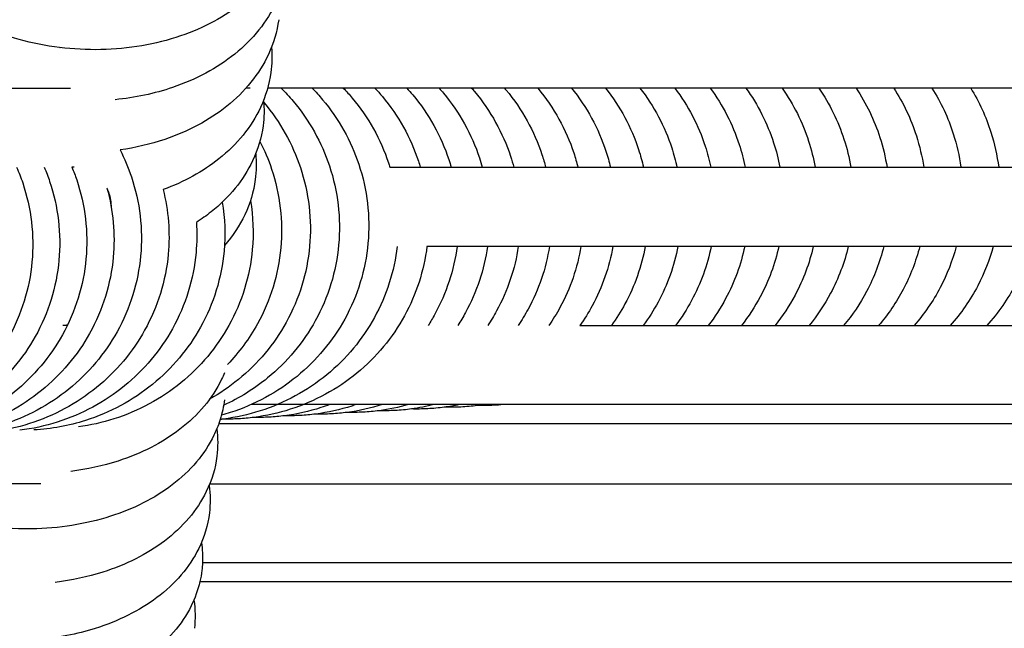
# Model space of a CAD drawing. Units: inches. Extents: x -128 to 52, y 3 to 128.
# Drawn here: x -105 to -99, y 87 to 90 of the extents above; entities that cross this region are included whole.
import ezdxf

# ---------------------------------------------------------------- set-up
doc = ezdxf.new("R2010")
doc.units = ezdxf.units.IN
doc.header["$MEASUREMENT"] = 0
doc.layers.add('Make2D$Visibile$Curve', color=7, linetype='Continuous', true_color=0x000000)

msp = doc.modelspace()

# ---------------------------------------------------------------- linework, layer by layer
at = {"layer": 'Make2D$Visibile$Curve', "color": 0, "lineweight": -3}
for points, knots in [([(-102.9382, 90.7924), (-102.9441, 90.7771), (-102.9505, 90.7619), (-102.9575, 90.7469), (-103.0122, 90.6284), (-103.0976, 90.5223), (-103.2065, 90.434), (-103.3127, 90.3479), (-103.4397, 90.2797), (-103.5801, 90.2317), (-103.7295, 90.1807), (-103.8921, 90.1531), (-104.0586, 90.1498), (-104.2242, 90.1465), (-104.3907, 90.1672), (-104.5494, 90.2108), (-104.6966, 90.2513), (-104.8347, 90.3108), (-104.9568, 90.3872)], [1.651524, 1.651524, 1.651524, 1.651524, 2.129876, 2.129876, 2.129876, 5.922892, 5.922892, 5.922892, 9.620228, 9.620228, 9.620228, 13.555139, 13.555139, 13.555139, 17.464349, 17.464349, 17.464349, 21.0918, 21.0918, 21.0918, 21.0918]), ([(-102.9433, 90.6437), (-102.9532, 90.5719), (-102.974, 90.5019), (-103.005, 90.4351), (-103.0598, 90.3169), (-103.1453, 90.2113), (-103.2542, 90.1235), (-103.3604, 90.0379), (-103.4873, 89.9702), (-103.6276, 89.9226), (-103.7368, 89.8856), (-103.8531, 89.861), (-103.9728, 89.8492)], [0, 0, 0, 0, 2.142053, 2.142053, 2.142053, 5.934677, 5.934677, 5.934677, 9.629315, 9.629315, 9.629315, 12.505791, 12.505791, 12.505791, 12.505791]), ([(-102.9905, 90.3295), (-103.0004, 90.2575), (-103.0212, 90.1874), (-103.0524, 90.1204), (-103.1073, 90.0026), (-103.1929, 89.8976), (-103.3018, 89.8102), (-103.4079, 89.7252), (-103.5348, 89.658), (-103.675, 89.6108), (-103.7607, 89.5818), (-103.8508, 89.5606), (-103.9435, 89.5471)], [0, 0, 0, 0, 2.154313, 2.154313, 2.154313, 5.946517, 5.946517, 5.946517, 9.638355, 9.638355, 9.638355, 11.896602, 11.896602, 11.896602, 11.896602]), ([(-103.0376, 90.0124), (-103.0473, 89.9403), (-103.0682, 89.8699), (-103.0997, 89.8028), (-103.1546, 89.6855), (-103.2403, 89.5809), (-103.3493, 89.4941), (-103.4457, 89.4173), (-103.5592, 89.3552), (-103.6843, 89.3094)], [0, 0, 0, 0, 2.166651, 2.166651, 2.166651, 5.958402, 5.958402, 5.958402, 9.311455, 9.311455, 9.311455, 9.311455]), ([(-109.6955, 89.9189), (-109.687, 89.9189), (-109.6785, 89.9189), (-109.6701, 89.9189), (-109.4974, 89.9189), (-109.3298, 89.9189), (-109.1665, 89.9189), (-109.0078, 89.9189), (-108.8531, 89.9189), (-108.702, 89.9189), (-108.4302, 89.9189), (-108.1698, 89.9189), (-107.9178, 89.9189), (-107.6874, 89.9189), (-107.4641, 89.9189), (-107.2462, 89.9189), (-106.9669, 89.9189), (-106.6964, 89.9189), (-106.4322, 89.9189), (-106.2074, 89.9189), (-105.9871, 89.9189), (-105.7704, 89.9189), (-105.5509, 89.9189), (-105.3351, 89.9189), (-105.122, 89.9189), (-104.9922, 89.9189), (-104.8635, 89.9189), (-104.7356, 89.9189), (-104.5691, 89.9189), (-104.404, 89.9189), (-104.24, 89.9189)], [81.020683, 81.020683, 81.020683, 81.020683, 81.596044, 81.596044, 81.596044, 93.349884, 93.349884, 93.349884, 104.773154, 104.773154, 104.773154, 125.313107, 125.313107, 125.313107, 144.093945, 144.093945, 144.093945, 168.163407, 168.163407, 168.163407, 188.654222, 188.654222, 188.654222, 209.406748, 209.406748, 209.406748, 222.038994, 222.038994, 222.038994, 238.486417, 238.486417, 238.486417, 238.486417]), ([(-102.7902, 89.9189), (-102.7682, 89.8965), (-102.747, 89.8733), (-102.7269, 89.8493), (-102.6301, 89.734), (-102.5563, 89.6023), (-102.5092, 89.461), (-102.4584, 89.3083), (-102.4396, 89.1474), (-102.454, 88.9878), (-102.4685, 88.828), (-102.516, 88.6728), (-102.5939, 88.5315), (-102.6661, 88.4005), (-102.7633, 88.2838), (-102.8804, 88.1878), (-102.9982, 88.0913), (-103.1342, 88.0174), (-103.2813, 87.9705), (-103.2987, 87.9649), (-103.3163, 87.9597), (-103.3341, 87.9549)], [8.628211, 8.628211, 8.628211, 8.628211, 9.411059, 9.411059, 9.411059, 13.164376, 13.164376, 13.164376, 17.224583, 17.224583, 17.224583, 21.291679, 21.291679, 21.291679, 25.060793, 25.060793, 25.060793, 28.851513, 28.851513, 28.851513, 29.301705, 29.301705, 29.301705, 29.301705]), ([(-102.9763, 89.9189), (-102.9509, 89.8937), (-102.9266, 89.8673), (-102.9036, 89.8398), (-102.8066, 89.7245), (-102.7328, 89.5928), (-102.6856, 89.4515), (-102.6346, 89.2988), (-102.6158, 89.1378), (-102.6303, 88.9782), (-102.6448, 88.8184), (-102.6924, 88.6631), (-102.7704, 88.5218), (-102.8428, 88.3907), (-102.9401, 88.2741), (-103.0574, 88.1781), (-103.1376, 88.1125), (-103.2261, 88.0574), (-103.3208, 88.0141)], [8.520131, 8.520131, 8.520131, 8.520131, 9.413742, 9.413742, 9.413742, 13.167931, 13.167931, 13.167931, 17.229311, 17.229311, 17.229311, 21.297453, 21.297453, 21.297453, 25.067121, 25.067121, 25.067121, 27.643242, 27.643242, 27.643242, 27.643242]), ([(-102.6023, 89.9189), (-102.5836, 89.8995), (-102.5656, 89.8794), (-102.5483, 89.8588), (-102.4517, 89.7435), (-102.378, 89.6118), (-102.331, 89.4705), (-102.3281, 89.4616), (-102.3252, 89.4527), (-102.3225, 89.4437)], [8.735835, 8.735835, 8.735835, 8.735835, 9.408372, 9.408372, 9.408372, 13.160766, 13.160766, 13.160766, 13.397647, 13.397647, 13.397647, 13.397647]), ([(-102.4126, 89.9189), (-102.3972, 89.9025), (-102.3822, 89.8856), (-102.3678, 89.8683), (-102.2713, 89.753), (-102.1978, 89.6213), (-102.1509, 89.4801), (-102.1469, 89.4681), (-102.143, 89.4559), (-102.1394, 89.4437)], [8.842986, 8.842986, 8.842986, 8.842986, 9.405684, 9.405684, 9.405684, 13.157101, 13.157101, 13.157101, 13.478458, 13.478458, 13.478458, 13.478458]), ([(-102.221, 89.9189), (-102.2088, 89.9056), (-102.1968, 89.8919), (-102.1852, 89.8779), (-102.0889, 89.7627), (-102.0155, 89.631), (-101.9687, 89.4898), (-101.9636, 89.4745), (-101.9589, 89.4592), (-101.9544, 89.4437)], [8.949465, 8.949465, 8.949465, 8.949465, 9.402999, 9.402999, 9.402999, 13.153384, 13.153384, 13.153384, 13.55956, 13.55956, 13.55956, 13.55956]), ([(-102.0275, 89.9189), (-102.0183, 89.9087), (-102.0093, 89.8982), (-102.0005, 89.8876), (-101.9044, 89.7723), (-101.8311, 89.6407), (-101.7844, 89.4995), (-101.7783, 89.481), (-101.7726, 89.4624), (-101.7674, 89.4437)], [9.055572, 9.055572, 9.055572, 9.055572, 9.400318, 9.400318, 9.400318, 13.149615, 13.149615, 13.149615, 13.640999, 13.640999, 13.640999, 13.640999]), ([(-101.832, 89.9189), (-101.8258, 89.9118), (-101.8196, 89.9046), (-101.8136, 89.8974), (-101.7176, 89.7821), (-101.6446, 89.6504), (-101.5979, 89.5093), (-101.5907, 89.4876), (-101.5842, 89.4657), (-101.5783, 89.4437)], [9.161287, 9.161287, 9.161287, 9.161287, 9.397645, 9.397645, 9.397645, 13.145795, 13.145795, 13.145795, 13.722798, 13.722798, 13.722798, 13.722798]), ([(-101.6343, 89.9189), (-101.631, 89.915), (-101.6277, 89.9111), (-101.6244, 89.9072), (-101.5286, 89.7919), (-101.4557, 89.6603), (-101.4092, 89.5192), (-101.4009, 89.4942), (-101.3936, 89.4691), (-101.387, 89.4437)], [9.266702, 9.266702, 9.266702, 9.266702, 9.394962, 9.394962, 9.394962, 13.141905, 13.141905, 13.141905, 13.804974, 13.804974, 13.804974, 13.804974]), ([(-101.4344, 89.9189), (-101.4339, 89.9183), (-101.4333, 89.9177), (-101.4328, 89.9171), (-101.3373, 89.8018), (-101.2645, 89.6702), (-101.2181, 89.5291), (-101.2088, 89.5009), (-101.2006, 89.4724), (-101.1935, 89.4437)], [9.371594, 9.371594, 9.371594, 9.371594, 9.392183, 9.392183, 9.392183, 13.137856, 13.137856, 13.137856, 13.887451, 13.887451, 13.887451, 13.887451]), ([(-101.2322, 89.9189), (-101.1401, 89.8056), (-101.0698, 89.6769), (-101.0246, 89.5391), (-101.0142, 89.5077), (-101.0052, 89.4758), (-100.9976, 89.4438)], [9.476166, 9.476166, 9.476166, 9.476166, 13.13364, 13.13364, 13.13364, 13.970062, 13.970062, 13.970062, 13.970062]), ([(-101.0276, 89.9189), (-100.9397, 89.8081), (-100.8724, 89.6829), (-100.8286, 89.5492), (-100.8171, 89.5144), (-100.8074, 89.4792), (-100.7993, 89.4437)], [9.580469, 9.580469, 9.580469, 9.580469, 13.12926, 13.12926, 13.12926, 14.053343, 14.053343, 14.053343, 14.053343]), ([(-100.8206, 89.9189), (-100.7368, 89.8106), (-100.6723, 89.6889), (-100.6299, 89.5594), (-100.6175, 89.5213), (-100.607, 89.4827), (-100.5985, 89.4437)], [9.684536, 9.684536, 9.684536, 9.684536, 13.124722, 13.124722, 13.124722, 14.136791, 14.136791, 14.136791, 14.136791]), ([(-100.6111, 89.9189), (-100.5312, 89.8132), (-100.4696, 89.6951), (-100.4287, 89.5696), (-100.4151, 89.5282), (-100.4039, 89.4862), (-100.3951, 89.4437)], [9.788394, 9.788394, 9.788394, 9.788394, 13.120029, 13.120029, 13.120029, 14.220594, 14.220594, 14.220594, 14.220594]), ([(-100.3989, 89.9189), (-100.323, 89.8158), (-100.2642, 89.7013), (-100.2246, 89.5799), (-100.2101, 89.5352), (-100.1982, 89.4897), (-100.189, 89.4437)], [9.892066, 9.892066, 9.892066, 9.892066, 13.115185, 13.115185, 13.115185, 14.304768, 14.304768, 14.304768, 14.304768]), ([(-100.184, 89.9189), (-100.1119, 89.8185), (-100.0559, 89.7076), (-100.0178, 89.5903), (-100.0021, 89.5422), (-99.9896, 89.4932), (-99.9802, 89.4437)], [9.995706, 9.995706, 9.995706, 9.995706, 13.110193, 13.110193, 13.110193, 14.389327, 14.389327, 14.389327, 14.389327]), ([(-99.9664, 89.9189), (-99.8981, 89.8213), (-99.8447, 89.714), (-99.808, 89.6008), (-99.7913, 89.5492), (-99.7782, 89.4968), (-99.7687, 89.4437)], [10.098946, 10.098946, 10.098946, 10.098946, 13.105056, 13.105056, 13.105056, 14.474286, 14.474286, 14.474286, 14.474286]), ([(-99.7459, 89.9189), (-99.6813, 89.8241), (-99.6305, 89.7205), (-99.5953, 89.6114), (-99.5775, 89.5564), (-99.5638, 89.5004), (-99.5542, 89.4437)], [10.202195, 10.202195, 10.202195, 10.202195, 13.099777, 13.099777, 13.099777, 14.559658, 14.559658, 14.559658, 14.559658]), ([(-99.5225, 89.9189), (-99.4615, 89.827), (-99.4133, 89.7271), (-99.3795, 89.622), (-99.3607, 89.5636), (-99.3464, 89.504), (-99.3368, 89.4437)], [10.305343, 10.305343, 10.305343, 10.305343, 13.094358, 13.094358, 13.094358, 14.645432, 14.645432, 14.645432, 14.645432]), ([(-99.2961, 89.9189), (-99.2386, 89.83), (-99.193, 89.7337), (-99.1606, 89.6327), (-99.1408, 89.5708), (-99.126, 89.5076), (-99.1164, 89.4438)], [10.408404, 10.408404, 10.408404, 10.408404, 13.088797, 13.088797, 13.088797, 14.731577, 14.731577, 14.731577, 14.731577]), ([(-99.0667, 89.9189), (-99.0126, 89.833), (-98.9695, 89.7404), (-98.9385, 89.6435), (-98.9176, 89.5781), (-98.9023, 89.5113), (-98.8928, 89.4437)], [10.511378, 10.511378, 10.511378, 10.511378, 13.08308, 13.08308, 13.08308, 14.818351, 14.818351, 14.818351, 14.818351]), ([(-98.8341, 89.9189), (-98.7834, 89.8361), (-98.7427, 89.7472), (-98.7131, 89.6544), (-98.6912, 89.5855), (-98.6755, 89.515), (-98.6661, 89.4437)], [10.614269, 10.614269, 10.614269, 10.614269, 13.077206, 13.077206, 13.077206, 14.905444, 14.905444, 14.905444, 14.905444]), ([(-103.08, 89.8322), (-103.0795, 89.8316), (-103.079, 89.831), (-103.0785, 89.8304), (-102.9814, 89.7151), (-102.9074, 89.5834), (-102.8602, 89.4421), (-102.8092, 89.2893), (-102.7903, 89.1283), (-102.8048, 88.9687), (-102.8194, 88.8088), (-102.867, 88.6534), (-102.9452, 88.5121), (-103.0177, 88.3811), (-103.1151, 88.2644), (-103.2326, 88.1685), (-103.2865, 88.1244), (-103.3442, 88.0851), (-103.4051, 88.0509)], [9.396775, 9.396775, 9.396775, 9.396775, 9.416419, 9.416419, 9.416419, 13.171429, 13.171429, 13.171429, 17.233916, 17.233916, 17.233916, 21.303043, 21.303043, 21.303043, 25.073233, 25.073233, 25.073233, 26.80421, 26.80421, 26.80421, 26.80421]), ([(-103.0845, 89.6924), (-103.0941, 89.62), (-103.1151, 89.5495), (-103.1468, 89.4822), (-103.2017, 89.3654), (-103.2875, 89.2614), (-103.3966, 89.1751), (-103.4245, 89.153), (-103.454, 89.1321), (-103.4847, 89.1124)], [0, 0, 0, 0, 2.17906, 2.17906, 2.17906, 5.970323, 5.970323, 5.970323, 6.943168, 6.943168, 6.943168, 6.943168]), ([(-103.1034, 89.5991), (-103.0758, 89.5455), (-103.0522, 89.4899), (-103.0331, 89.4327), (-102.982, 89.2799), (-102.9631, 89.1188), (-102.9777, 88.9591), (-102.9922, 88.7992), (-103.04, 88.6439), (-103.1183, 88.5025), (-103.1672, 88.4142), (-103.2275, 88.3324), (-103.2976, 88.2591)], [11.654826, 11.654826, 11.654826, 11.654826, 13.174867, 13.174867, 13.174867, 17.238396, 17.238396, 17.238396, 21.30845, 21.30845, 21.30845, 23.849388, 23.849388, 23.849388, 23.849388]), ([(-103.9432, 89.5472), (-103.9167, 89.4953), (-103.894, 89.4415), (-103.8754, 89.3862), (-103.824, 89.2333), (-103.805, 89.0721), (-103.8197, 88.9122), (-103.8344, 88.7522), (-103.8825, 88.5967), (-103.9613, 88.4552), (-104.0343, 88.3242), (-104.1324, 88.2075), (-104.2506, 88.1116), (-104.3693, 88.0152), (-104.5063, 87.9415), (-104.6543, 87.8946), (-104.728, 87.8713), (-104.8038, 87.8548), (-104.8808, 87.8453)], [11.722399, 11.722399, 11.722399, 11.722399, 13.190982, 13.190982, 13.190982, 17.258789, 17.258789, 17.258789, 21.332646, 21.332646, 21.332646, 25.105331, 25.105331, 25.105331, 28.896356, 28.896356, 28.896356, 30.782462, 30.782462, 30.782462, 30.782462]), ([(-104.5644, 89.4437), (-104.5509, 89.4129), (-104.5387, 89.3814), (-104.528, 89.3495), (-104.4764, 89.1965), (-104.4574, 89.0352), (-104.4721, 88.8753), (-104.4869, 88.7151), (-104.5352, 88.5596), (-104.6142, 88.4181), (-104.6875, 88.287), (-104.7859, 88.1703), (-104.9044, 88.0744), (-105.0025, 87.995), (-105.113, 87.931), (-105.2319, 87.8847)], [12.353348, 12.353348, 12.353348, 12.353348, 13.201995, 13.201995, 13.201995, 17.272168, 17.272168, 17.272168, 21.348129, 21.348129, 21.348129, 25.12192, 25.12192, 25.12192, 28.247536, 28.247536, 28.247536, 28.247536]), ([(-104.3986, 89.4437), (-104.3867, 89.4158), (-104.3759, 89.3874), (-104.3662, 89.3587), (-104.3147, 89.2057), (-104.2957, 89.0444), (-104.3104, 88.8845), (-104.3252, 88.7244), (-104.3734, 88.5688), (-104.4524, 88.4273), (-104.5256, 88.2962), (-104.6239, 88.1796), (-104.7424, 88.0837), (-104.8472, 87.9988), (-104.9662, 87.9315), (-105.0944, 87.8846)], [12.434591, 12.434591, 12.434591, 12.434591, 13.199423, 13.199423, 13.199423, 17.269088, 17.269088, 17.269088, 21.344598, 21.344598, 21.344598, 25.118151, 25.118151, 25.118151, 28.458794, 28.458794, 28.458794, 28.458794]), ([(-104.2321, 89.4437), (-104.2218, 89.4188), (-104.2122, 89.3935), (-104.2036, 89.3678), (-104.1521, 89.2149), (-104.1331, 89.0536), (-104.1478, 88.8937), (-104.1626, 88.7336), (-104.2108, 88.5781), (-104.2897, 88.4366), (-104.3629, 88.3055), (-104.4611, 88.1889), (-104.5795, 88.0929), (-104.6984, 87.9966), (-104.8355, 87.9229), (-104.9836, 87.876), (-104.992, 87.8734), (-105.0003, 87.8709), (-105.0087, 87.8684)], [12.515513, 12.515513, 12.515513, 12.515513, 13.196726, 13.196726, 13.196726, 17.265829, 17.265829, 17.265829, 21.340838, 21.340838, 21.340838, 25.114129, 25.114129, 25.114129, 28.905206, 28.905206, 28.905206, 29.117678, 29.117678, 29.117678, 29.117678]), ([(-103.1312, 89.3694), (-103.1407, 89.2968), (-103.1618, 89.2261), (-103.1937, 89.1587), (-103.2249, 89.0926), (-103.2662, 89.0306), (-103.3161, 88.9737)], [0, 0, 0, 0, 2.191534, 2.191534, 2.191534, 4.34707, 4.34707, 4.34707, 4.34707]), ([(-104.0221, 89.3186), (-103.9843, 89.1833), (-103.9715, 89.0426), (-103.9843, 88.903), (-103.999, 88.7429), (-104.0472, 88.5874), (-104.126, 88.4459), (-104.1991, 88.3148), (-104.2973, 88.1982), (-104.4156, 88.1023), (-104.5344, 88.0059), (-104.6714, 87.9322), (-104.8195, 87.8853), (-104.8678, 87.87), (-104.917, 87.8577), (-104.9668, 87.8483)], [13.708564, 13.708564, 13.708564, 13.708564, 17.262395, 17.262395, 17.262395, 21.336854, 21.336854, 21.336854, 25.109855, 25.109855, 25.109855, 28.900907, 28.900907, 28.900907, 30.135702, 30.135702, 30.135702, 30.135702]), ([(-103.6843, 89.3093), (-103.6524, 89.1826), (-103.642, 89.0516), (-103.654, 88.9216), (-103.6686, 88.7615), (-103.7167, 88.606), (-103.7954, 88.4646), (-103.8683, 88.3335), (-103.9663, 88.2169), (-104.0844, 88.121), (-104.2031, 88.0246), (-104.3399, 87.9508), (-104.4878, 87.9039), (-104.5614, 87.8806), (-104.637, 87.8641), (-104.7138, 87.8547)], [13.94452, 13.94452, 13.94452, 13.94452, 17.255015, 17.255015, 17.255015, 21.328219, 21.328219, 21.328219, 25.10056, 25.10056, 25.10056, 28.891556, 28.891556, 28.891556, 30.774201, 30.774201, 30.774201, 30.774201]), ([(-103.1597, 89.2438), (-103.1437, 89.1467), (-103.14, 89.0479), (-103.1489, 88.9497), (-103.1635, 88.7897), (-103.2114, 88.6343), (-103.2898, 88.493), (-103.3625, 88.3619), (-103.4601, 88.2453), (-103.5779, 88.1493), (-103.6962, 88.0529), (-103.8327, 87.9791), (-103.9803, 87.9322), (-104.0497, 87.9101), (-104.121, 87.8942), (-104.1933, 87.8845)], [14.741997, 14.741997, 14.741997, 14.741997, 17.242751, 17.242751, 17.242751, 21.313674, 21.313674, 21.313674, 25.084814, 25.084814, 25.084814, 28.875706, 28.875706, 28.875706, 30.655566, 30.655566, 30.655566, 30.655566]), ([(-103.3293, 89.2334), (-103.3134, 89.1366), (-103.3097, 89.0382), (-103.3187, 88.9403), (-103.3333, 88.7803), (-103.3812, 88.6249), (-103.4597, 88.4835), (-103.5325, 88.3524), (-103.6303, 88.2357), (-103.7481, 88.1398), (-103.8666, 88.0434), (-104.0032, 87.9696), (-104.1509, 87.9227), (-104.2512, 87.8909), (-104.3553, 87.8718), (-104.4608, 87.866)], [14.754792, 14.754792, 14.754792, 14.754792, 17.24698, 17.24698, 17.24698, 21.318717, 21.318717, 21.318717, 25.090286, 25.090286, 25.090286, 28.881216, 28.881216, 28.881216, 31.450337, 31.450337, 31.450337, 31.450337]), ([(-103.4847, 89.1124), (-103.4807, 89.0521), (-103.4814, 88.9914), (-103.487, 88.9309), (-103.5016, 88.7709), (-103.5496, 88.6154), (-103.6282, 88.474), (-103.7011, 88.3429), (-103.799, 88.2263), (-103.917, 88.1304), (-104.0355, 88.034), (-104.1723, 87.9602), (-104.3201, 87.9133), (-104.3934, 87.89), (-104.4689, 87.8736), (-104.5455, 87.8641)], [15.711769, 15.711769, 15.711769, 15.711769, 17.251077, 17.251077, 17.251077, 21.323574, 21.323574, 21.323574, 25.095544, 25.095544, 25.095544, 28.886507, 28.886507, 28.886507, 30.765783, 30.765783, 30.765783, 30.765783]), ([(-102.2789, 88.9685), (-102.2961, 88.819), (-102.3424, 88.674), (-102.4155, 88.5413), (-102.4876, 88.4103), (-102.5846, 88.2936), (-102.7016, 88.1976), (-102.8192, 88.1011), (-102.955, 88.0272), (-103.1019, 87.9802), (-103.1734, 87.9573), (-103.2469, 87.941), (-103.3215, 87.9315)], [17.466102, 17.466102, 17.466102, 17.466102, 21.28572, 21.28572, 21.28572, 25.054246, 25.054246, 25.054246, 28.844915, 28.844915, 28.844915, 30.6878, 30.6878, 30.6878, 30.6878]), ([(-102.0999, 88.9685), (-102.118, 88.8225), (-102.1638, 88.6809), (-102.2351, 88.5511), (-102.3071, 88.4201), (-102.4039, 88.3035), (-102.5207, 88.2075), (-102.6382, 88.1109), (-102.7738, 88.037), (-102.9205, 87.99), (-102.9917, 87.9672), (-103.0649, 87.951), (-103.1391, 87.9414)], [17.544089, 17.544089, 17.544089, 17.544089, 21.279573, 21.279573, 21.279573, 25.047476, 25.047476, 25.047476, 28.838091, 28.838091, 28.838091, 30.674139, 30.674139, 30.674139, 30.674139]), ([(-101.9191, 88.9685), (-101.9379, 88.826), (-101.9831, 88.6879), (-102.0527, 88.5611), (-102.0653, 88.538), (-102.0787, 88.5154), (-102.0929, 88.4933)], [17.622618, 17.622618, 17.622618, 17.622618, 21.273237, 21.273237, 21.273237, 21.93584, 21.93584, 21.93584, 21.93584]), ([(-101.7362, 88.9685), (-101.7558, 88.8296), (-101.8003, 88.695), (-101.8681, 88.5711), (-101.8827, 88.5446), (-101.8982, 88.5186), (-101.9147, 88.4933)], [17.70198, 17.70198, 17.70198, 17.70198, 21.266708, 21.266708, 21.266708, 22.029526, 22.029526, 22.029526, 22.029526]), ([(-101.5512, 88.9685), (-101.5714, 88.8331), (-101.6154, 88.7021), (-101.6814, 88.5812), (-101.6978, 88.5511), (-101.7156, 88.5218), (-101.7345, 88.4933)], [17.78185, 17.78185, 17.78185, 17.78185, 21.259983, 21.259983, 21.259983, 22.124492, 22.124492, 22.124492, 22.124492]), ([(-101.3641, 88.9685), (-101.3849, 88.8368), (-101.4281, 88.7092), (-101.4924, 88.5914), (-101.5107, 88.5577), (-101.5307, 88.525), (-101.5522, 88.4934)], [17.862385, 17.862385, 17.862385, 17.862385, 21.253039, 21.253039, 21.253039, 22.220373, 22.220373, 22.220373, 22.220373]), ([(-101.1747, 88.9685), (-101.196, 88.8404), (-101.2386, 88.7164), (-101.301, 88.6016), (-101.3213, 88.5643), (-101.3436, 88.5282), (-101.3677, 88.4934)], [17.943517, 17.943517, 17.943517, 17.943517, 21.24578, 21.24578, 21.24578, 22.317958, 22.317958, 22.317958, 22.317958]), ([(-100.983, 88.9685), (-101.0048, 88.8441), (-101.0466, 88.7237), (-101.1072, 88.612), (-101.1294, 88.571), (-101.1541, 88.5313), (-101.181, 88.4933)], [18.025258, 18.025258, 18.025258, 18.025258, 21.23819, 21.23819, 21.23819, 22.417277, 22.417277, 22.417277, 22.417277]), ([(-100.7889, 88.9685), (-100.8111, 88.8478), (-100.8521, 88.731), (-100.9109, 88.6224), (-100.9351, 88.5776), (-100.9622, 88.5345), (-100.992, 88.4933)], [18.107629, 18.107629, 18.107629, 18.107629, 21.230269, 21.230269, 21.230269, 22.517521, 22.517521, 22.517521, 22.517521]), ([(-100.5923, 88.9685), (-100.6148, 88.8516), (-100.655, 88.7384), (-100.7119, 88.633), (-100.7382, 88.5844), (-100.7678, 88.5377), (-100.8005, 88.4933)], [18.190656, 18.190656, 18.190656, 18.190656, 21.222017, 21.222017, 21.222017, 22.619065, 22.619065, 22.619065, 22.619065]), ([(-100.3931, 88.9685), (-100.4159, 88.8553), (-100.4553, 88.7459), (-100.5103, 88.6436), (-100.5386, 88.5911), (-100.5708, 88.5409), (-100.6066, 88.4933)], [18.274361, 18.274361, 18.274361, 18.274361, 21.213433, 21.213433, 21.213433, 22.722751, 22.722751, 22.722751, 22.722751]), ([(-100.1913, 88.9685), (-100.2143, 88.8592), (-100.2528, 88.7534), (-100.3059, 88.6544), (-100.3362, 88.5979), (-100.3711, 88.544), (-100.4101, 88.4933)], [18.358768, 18.358768, 18.358768, 18.358768, 21.204514, 21.204514, 21.204514, 22.827662, 22.827662, 22.827662, 22.827662]), ([(-99.9868, 88.9686), (-100.0099, 88.863), (-100.0475, 88.7609), (-100.0987, 88.6652), (-100.1311, 88.6047), (-100.1687, 88.5472), (-100.211, 88.4933)], [18.44345, 18.44345, 18.44345, 18.44345, 21.195259, 21.195259, 21.195259, 22.934238, 22.934238, 22.934238, 22.934238]), ([(-99.7795, 88.9685), (-99.8027, 88.8669), (-99.8393, 88.7686), (-99.8885, 88.6761), (-99.923, 88.6115), (-99.9634, 88.5503), (-100.0091, 88.4934)], [18.529779, 18.529779, 18.529779, 18.529779, 21.185665, 21.185665, 21.185665, 23.042044, 23.042044, 23.042044, 23.042044]), ([(-99.5694, 88.9685), (-99.5925, 88.8708), (-99.6281, 88.7763), (-99.6754, 88.6872), (-99.712, 88.6183), (-99.7553, 88.5534), (-99.8046, 88.4933)], [18.616428, 18.616428, 18.616428, 18.616428, 21.175728, 21.175728, 21.175728, 23.152623, 23.152623, 23.152623, 23.152623]), ([(-99.3563, 88.9685), (-99.3793, 88.8748), (-99.4138, 88.784), (-99.4592, 88.6983), (-99.4979, 88.6252), (-99.5441, 88.5565), (-99.5972, 88.4933)], [18.703871, 18.703871, 18.703871, 18.703871, 21.165447, 21.165447, 21.165447, 23.264347, 23.264347, 23.264347, 23.264347]), ([(-99.1401, 88.9685), (-99.1631, 88.8788), (-99.1965, 88.7918), (-99.2399, 88.7096), (-99.2807, 88.6321), (-99.33, 88.5596), (-99.3869, 88.4933)], [18.792126, 18.792126, 18.792126, 18.792126, 21.154813, 21.154813, 21.154813, 23.378715, 23.378715, 23.378715, 23.378715]), ([(-98.9209, 88.9685), (-98.9437, 88.8828), (-98.9759, 88.7997), (-99.0173, 88.7209), (-99.0603, 88.6391), (-99.1128, 88.5627), (-99.1736, 88.4934)], [18.881199, 18.881199, 18.881199, 18.881199, 21.143811, 21.143811, 21.143811, 23.494349, 23.494349, 23.494349, 23.494349]), ([(-98.6986, 88.9685), (-98.721, 88.8869), (-98.7521, 88.8077), (-98.7915, 88.7324), (-98.8367, 88.646), (-98.8924, 88.5657), (-98.9573, 88.4933)], [18.971103, 18.971103, 18.971103, 18.971103, 21.132435, 21.132435, 21.132435, 23.612713, 23.612713, 23.612713, 23.612713]), ([(-98.4731, 88.9685), (-98.4951, 88.891), (-98.5249, 88.8157), (-98.5623, 88.744), (-98.6097, 88.6529), (-98.6687, 88.5687), (-98.7379, 88.4934)], [19.061853, 19.061853, 19.061853, 19.061853, 21.120679, 21.120679, 21.120679, 23.732989, 23.732989, 23.732989, 23.732989]), ([(-101.181, 88.4933), (-99.9524, 88.4933), (-98.7246, 88.4933), (-97.4976, 88.4933), (-95.6471, 88.4933), (-93.7983, 88.4933), (-91.9509, 88.4933)], [50.071266, 50.071266, 50.071266, 50.071266, 108.272825, 108.272825, 108.272825, 196.040708, 196.040708, 196.040708, 196.040708]), ([(-103.3158, 88.2093), (-103.3212, 88.1962), (-103.327, 88.1832), (-103.3332, 88.1703), (-103.3884, 88.0555), (-103.4747, 87.9538), (-103.5839, 87.8698), (-103.6898, 87.7884), (-103.8162, 87.7244), (-103.9555, 87.6795), (-104.0458, 87.6504), (-104.1408, 87.6295), (-104.2387, 87.617)], [1.805394, 1.805394, 1.805394, 1.805394, 2.229302, 2.229302, 2.229302, 6.018217, 6.018217, 6.018217, 9.690923, 9.690923, 9.690923, 12.069181, 12.069181, 12.069181, 12.069181]), ([(-102.6844, 88.0181), (-102.7018, 88.0116), (-102.7194, 88.0056), (-102.7371, 87.9999), (-102.8079, 87.9772), (-102.8807, 87.9609), (-102.9545, 87.9514)], [28.372496, 28.372496, 28.372496, 28.372496, 28.831039, 28.831039, 28.831039, 30.65959, 30.65959, 30.65959, 30.65959]), ([(-102.5266, 88.0181), (-102.5348, 88.0152), (-102.5431, 88.0125), (-102.5515, 88.0098), (-102.6219, 87.9872), (-102.6943, 87.971), (-102.7677, 87.9614)], [28.607812, 28.607812, 28.607812, 28.607812, 28.823752, 28.823752, 28.823752, 30.644665, 30.644665, 30.644665, 30.644665]), ([(-91.9966, 88.0181), (-93.8288, 88.0181), (-95.6624, 88.0181), (-97.4976, 88.0181), (-98.878, 88.0181), (-100.2593, 88.0181), (-101.6416, 88.0181)], [21.227531, 21.227531, 21.227531, 21.227531, 108.272816, 108.272816, 108.272816, 173.746855, 173.746855, 173.746855, 173.746855]), ([(-103.3496, 87.9055), (-103.3581, 87.8815), (-103.368, 87.8579), (-103.3792, 87.8347), (-103.4345, 87.7205), (-103.5209, 87.6194), (-103.6302, 87.536), (-103.7361, 87.4552), (-103.8624, 87.3918), (-104.0015, 87.3474), (-104.1494, 87.3001), (-104.31, 87.2748), (-104.4748, 87.2719), (-104.5009, 87.2715), (-104.527, 87.2716), (-104.5532, 87.2722), (-104.6524, 87.2748), (-104.7515, 87.2854), (-104.8487, 87.3038), (-104.8865, 87.311), (-104.924, 87.3194), (-104.961, 87.3289), (-105.1073, 87.3665), (-105.2448, 87.4218), (-105.367, 87.493)], [1.474278, 1.474278, 1.474278, 1.474278, 2.241998, 2.241998, 2.241998, 6.030211, 6.030211, 6.030211, 9.699294, 9.699294, 9.699294, 13.59426, 13.59426, 13.59426, 14.208536, 14.208536, 14.208536, 16.53845, 16.53845, 16.53845, 17.445028, 17.445028, 17.445028, 21.038224, 21.038224, 21.038224, 21.038224]), ([(-103.3496, 87.9055), (-102.2716, 87.9055), (-101.1951, 87.9055), (-100.1198, 87.9055), (-97.4021, 87.9055), (-94.6921, 87.9055), (-91.9879, 87.9055)], [25.663315, 25.663315, 25.663315, 25.663315, 75.924928, 75.924928, 75.924928, 202.950195, 202.950195, 202.950195, 202.950195]), ([(-103.3615, 87.7088), (-103.3705, 87.6354), (-103.392, 87.5639), (-103.4251, 87.496), (-103.4805, 87.3823), (-103.5671, 87.2818), (-103.6763, 87.1991), (-103.7822, 87.1191), (-103.9083, 87.0562), (-104.0473, 87.0122), (-104.1381, 86.9835), (-104.2336, 86.963), (-104.332, 86.9508)], [0, 0, 0, 0, 2.254741, 2.254741, 2.254741, 6.042203, 6.042203, 6.042203, 9.707528, 9.707528, 9.707528, 12.095709, 12.095709, 12.095709, 12.095709]), ([(-104.4194, 87.5429), (-104.6448, 87.5429), (-104.8715, 87.5429), (-105.1002, 87.5429), (-105.2688, 87.5429), (-105.4385, 87.5429), (-105.6097, 87.5429), (-105.9175, 87.5429), (-106.23, 87.5429), (-106.5498, 87.5429), (-106.7744, 87.5429), (-107.0027, 87.5429), (-107.2358, 87.5429), (-107.3523, 87.5429), (-107.47, 87.5429), (-107.5891, 87.5429), (-107.7194, 87.5429), (-107.8513, 87.5429), (-107.9851, 87.5429), (-108.1332, 87.5429), (-108.2837, 87.5429), (-108.4368, 87.5429), (-108.5461, 87.5429), (-108.6568, 87.5429), (-108.769, 87.5429), (-109.0286, 87.5429), (-109.2967, 87.5429), (-109.5759, 87.5429), (-109.7157, 87.5429), (-109.8582, 87.5429), (-110.004, 87.5429), (-110.1603, 87.5429), (-110.3204, 87.5429), (-110.4848, 87.5429), (-110.6594, 87.5429), (-110.839, 87.5429), (-111.0243, 87.5429), (-111.1126, 87.5429), (-111.2021, 87.5429), (-111.2931, 87.5429), (-111.5042, 87.5429), (-111.7227, 87.5429), (-111.9501, 87.5429), (-112.1332, 87.5429), (-112.322, 87.5429), (-112.5173, 87.5429), (-112.5956, 87.5429), (-112.6751, 87.5429), (-112.7556, 87.5429)], [0, 0, 0, 0, 22.16706, 22.16706, 22.16706, 38.509242, 38.509242, 38.509242, 67.885735, 67.885735, 67.885735, 88.520829, 88.520829, 88.520829, 98.838407, 98.838407, 98.838407, 110.125787, 110.125787, 110.125787, 122.62265, 122.62265, 122.62265, 131.5368, 131.5368, 131.5368, 152.163492, 152.163492, 152.163492, 162.481546, 162.481546, 162.481546, 173.546041, 173.546041, 173.546041, 185.300883, 185.300883, 185.300883, 190.903833, 190.903833, 190.903833, 203.903421, 203.903421, 203.903421, 214.370565, 214.370565, 214.370565, 218.571161, 218.571161, 218.571161, 218.571161]), ([(-103.4043, 87.5429), (-101.4683, 87.5429), (-99.5356, 87.5429), (-97.6056, 87.5429), (-95.4513, 87.5429), (-93.3003, 87.5429), (-91.1521, 87.5429)], [16.892279, 16.892279, 16.892279, 16.892279, 107.824072, 107.824072, 107.824072, 209.32441, 209.32441, 209.32441, 209.32441]), ([(-103.4069, 87.3674), (-103.4158, 87.2938), (-103.4373, 87.2221), (-103.4707, 87.1542), (-103.5262, 87.0411), (-103.6129, 86.9412), (-103.7222, 86.8592), (-103.828, 86.7798), (-103.9541, 86.7176), (-104.0929, 86.6741), (-104.2026, 86.6397), (-104.3194, 86.6172), (-104.44, 86.6067), (-104.4494, 86.6059), (-104.4588, 86.6052), (-104.4683, 86.6045)], [0, 0, 0, 0, 2.26753, 2.26753, 2.26753, 6.054182, 6.054182, 6.054182, 9.715605, 9.715605, 9.715605, 12.600339, 12.600339, 12.600339, 12.825232, 12.825232, 12.825232, 12.825232]), ([(-92.0789, 87.0677), (-93.9189, 87.0677), (-95.761, 87.0677), (-97.6056, 87.0677), (-99.5502, 87.0677), (-101.4975, 87.0677), (-103.4482, 87.0677)], [20.917445, 20.917445, 20.917445, 20.917445, 107.824049, 107.824049, 107.824049, 199.443446, 199.443446, 199.443446, 199.443446]), ([(-103.4638, 86.9551), (-103.4753, 86.9051), (-103.4928, 86.8563), (-103.516, 86.8093), (-103.5716, 86.6967), (-103.6585, 86.5975), (-103.7679, 86.5162), (-103.8736, 86.4375), (-103.9995, 86.376), (-104.1382, 86.3329), (-104.2275, 86.3051), (-104.3216, 86.2852), (-104.4187, 86.2732), (-104.4814, 86.2654), (-104.5452, 86.261), (-104.6094, 86.2599), (-104.8225, 86.2564), (-105.0366, 86.2894), (-105.2333, 86.3563), (-105.3276, 86.3885), (-105.4168, 86.4281), (-105.4991, 86.4746)], [0.703777, 0.703777, 0.703777, 0.703777, 2.28036, 2.28036, 2.28036, 6.066142, 6.066142, 6.066142, 9.723516, 9.723516, 9.723516, 12.07146, 12.07146, 12.07146, 13.586285, 13.586285, 13.586285, 18.626527, 18.626527, 18.626527, 21.033475, 21.033475, 21.033475, 21.033475]), ([(-103.4638, 86.9551), (-101.7054, 86.9551), (-99.9516, 86.9551), (-98.2015, 86.9551), (-96.1633, 86.9551), (-94.13, 86.9551), (-92.1009, 86.9551)], [25.543178, 25.543178, 25.543178, 25.543178, 106.922947, 106.922947, 106.922947, 201.704871, 201.704871, 201.704871, 201.704871])]:
    msp.add_open_spline(points, degree=3, knots=knots, dxfattribs=at)
for points in [[(-104.3053, 90.1626), (-104.3043, 90.1622), (-104.3033, 90.1619), (-104.3023, 90.1615)], [(-103.0336, 90.1643), (-103.0295, 90.1136), (-103.0308, 90.0628), (-103.0376, 90.0124)], [(-103.161, 89.9189), (-103.1695, 89.9189), (-103.178, 89.9189), (-103.1866, 89.9189)], [(-90.7632, 89.9189), (-94.8606, 89.9189), (-98.9584, 89.9189), (-103.0567, 89.9189)], [(-103.0811, 89.846), (-103.0766, 89.7947), (-103.0777, 89.7433), (-103.0845, 89.6924)], [(-103.1284, 89.5247), (-103.1235, 89.4729), (-103.1244, 89.4209), (-103.1312, 89.3694)], [(-104.2189, 89.4437), (-104.2233, 89.4437), (-104.2277, 89.4437), (-104.2321, 89.4437)], [(-102.3224, 89.4437), (-98.9271, 89.4437), (-95.535, 89.4437), (-92.1454, 89.4437)], [(-91.6492, 88.9685), (-95.13, 88.9685), (-98.6132, 88.9685), (-102.0999, 88.9685)], [(-103.3159, 88.0471), (-103.3209, 88.0071), (-103.3295, 87.9677), (-103.3417, 87.9291)], [(-101.6416, 88.0181), (-102.1463, 88.0181), (-102.6511, 88.0181), (-103.1561, 88.0181)], [(-102.3689, 88.0181), (-102.4373, 87.9965), (-102.5074, 87.9809), (-102.5786, 87.9715)], [(-102.2122, 88.0181), (-102.2695, 88.0017), (-102.3279, 87.9896), (-102.387, 87.9818)], [(-102.0574, 88.0181), (-102.102, 88.0069), (-102.1473, 87.9982), (-102.193, 87.9921)], [(-101.9965, 88.0025), (-102.0292, 87.998), (-102.0622, 87.995), (-102.0953, 87.9932)], [(-101.9063, 88.0181), (-101.9361, 88.0118), (-101.9662, 88.0065), (-101.9965, 88.0025)], [(-101.8974, 88.0036), (-101.9304, 88.0018), (-101.9635, 88.0015), (-101.9965, 88.0025)], [(-101.7973, 88.013), (-101.8305, 88.0084), (-101.8639, 88.0053), (-101.8974, 88.0036)], [(-101.7631, 88.0181), (-101.7745, 88.0162), (-101.7859, 88.0145), (-101.7973, 88.013)], [(-101.6969, 88.014), (-101.7304, 88.0122), (-101.7639, 88.0119), (-101.7973, 88.0129)], [(-101.6416, 88.0181), (-101.66, 88.0163), (-101.6784, 88.0149), (-101.6969, 88.014)], [(-103.1391, 87.9414), (-103.1695, 87.9375), (-103.2, 87.9347), (-103.2307, 87.9331)], [(-103.0472, 87.9429), (-103.0778, 87.9413), (-103.1085, 87.9408), (-103.1391, 87.9414)], [(-102.9545, 87.9514), (-102.9853, 87.9474), (-103.0162, 87.9446), (-103.0472, 87.9429)], [(-102.8616, 87.9528), (-102.8925, 87.9512), (-102.9235, 87.9507), (-102.9545, 87.9514)], [(-102.7677, 87.9614), (-102.7988, 87.9574), (-102.8301, 87.9545), (-102.8616, 87.9528)], [(-102.6736, 87.9628), (-102.7049, 87.9611), (-102.7363, 87.9607), (-102.7677, 87.9614)], [(-102.5786, 87.9715), (-102.6101, 87.9674), (-102.6418, 87.9645), (-102.6736, 87.9628)], [(-102.4833, 87.9729), (-102.515, 87.9712), (-102.5468, 87.9707), (-102.5786, 87.9715)], [(-102.387, 87.9818), (-102.419, 87.9775), (-102.4511, 87.9746), (-102.4833, 87.9729)], [(-102.2906, 87.983), (-102.3227, 87.9813), (-102.3549, 87.9809), (-102.387, 87.9818)], [(-102.193, 87.9921), (-102.2254, 87.9877), (-102.2579, 87.9847), (-102.2906, 87.983)], [(-102.0953, 87.9932), (-102.1279, 87.9915), (-102.1605, 87.9911), (-102.193, 87.9921)], [(-103.3417, 87.9291), (-103.3442, 87.9212), (-103.3468, 87.9133), (-103.3496, 87.9055)], [(-103.3215, 87.9315), (-103.3282, 87.9307), (-103.335, 87.9299), (-103.3417, 87.9291)], [(-103.2307, 87.9331), (-103.261, 87.9314), (-103.2913, 87.9309), (-103.3215, 87.9315)], [(-103.3622, 87.8728), (-103.3551, 87.8182), (-103.3549, 87.7633), (-103.3615, 87.7088)], [(-103.4083, 87.5331), (-103.4008, 87.4779), (-103.4003, 87.4224), (-103.4069, 87.3674)], [(-103.4542, 87.1903), (-103.4483, 87.1495), (-103.4463, 87.1085), (-103.4483, 87.0677)], [(-103.4483, 87.0677), (-103.449, 87.0527), (-103.4502, 87.0377), (-103.452, 87.0228)], [(-103.452, 87.0228), (-103.4547, 87), (-103.4586, 86.9774), (-103.4638, 86.9551)], [(-103.4999, 86.8442), (-103.4913, 86.7879), (-103.4902, 86.7312), (-103.4968, 86.675)]]:
    msp.add_open_spline(points, degree=3, dxfattribs=at)
for points, weights in [([(-104.3023, 90.1622), (-104.3023, 90.1619), (-104.3023, 90.1615)], [0.990378379027, 0.990942663113, 0.991509274381]), ([(-104.2189, 89.4437), (-104.2254, 89.4437), (-104.2319, 89.4433)], [1, 0.988031677231, 0.977041463484]), ([(-103.9954, 89.2061), (-103.9954, 89.266), (-104.0221, 89.3187)], [1, 0.905539214934, 0.872007391975]), ([(-103.9955, 89.1996), (-103.9954, 89.2029), (-103.9954, 89.2061)], [0.98896556318, 0.994374743902, 1]), ([(-104.2593, 88.4948), (-104.2732, 88.4933), (-104.2871, 88.4933)], [0.958309485981, 0.977412887542, 1])]:
    msp.add_rational_spline(points, weights, degree=2, dxfattribs=at)

doc.saveas('drawing.dxf')
